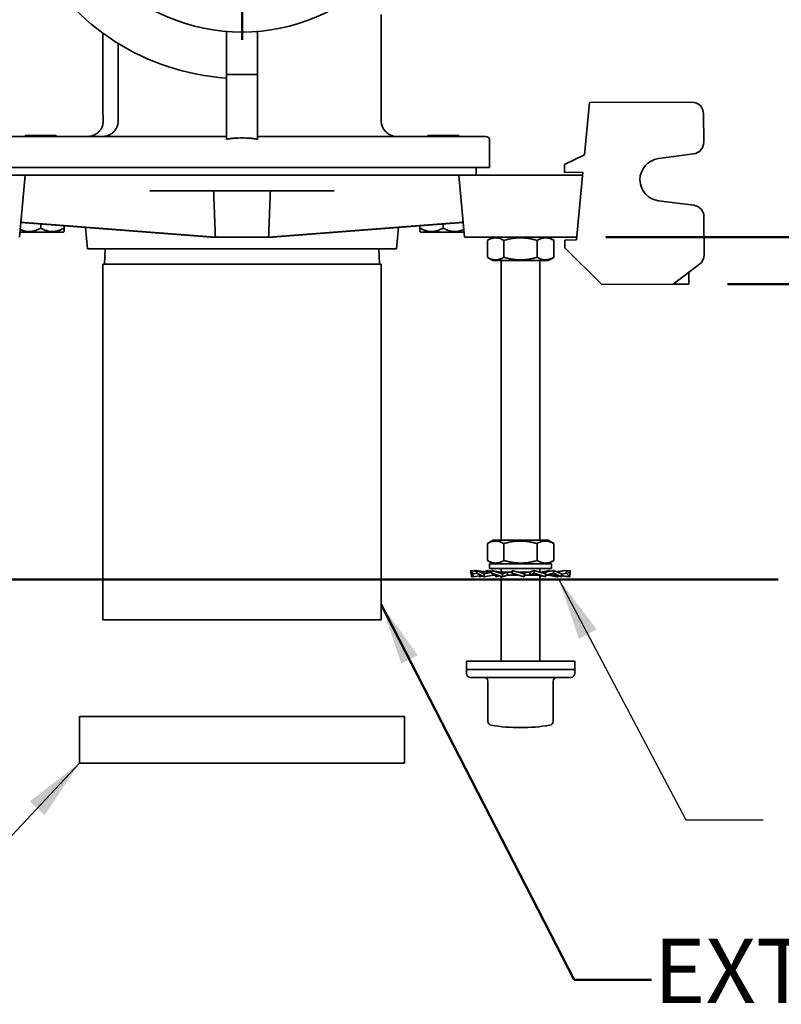
# Model space of a CAD drawing. Units: inches. Extents: x 0.2 to 8.4, y 0.1 to 10.9.
# Drawn here: x 2.9 to 4.1, y 6.6 to 8.2 of the extents above; entities that cross this region are included whole.
import ezdxf

# ---------------------------------------------------------------- set-up
doc = ezdxf.new("R2010")
doc.units = ezdxf.units.IN
doc.header["$MEASUREMENT"] = 0
doc.layers.add('WALL', color=7, linetype='Continuous', lineweight=50)
doc.styles.add('SLDTEXTSTYLE0', font='TXT', dxfattribs={"width": 0.605})
doc.dimstyles.new('SLDDIMSTYLE1', dxfattribs={"dimtxt": 0.101115, "dimasz": 0.1, "dimexe": 0, "dimexo": 0.0625, "dimgap": 0.025279, "dimtad": 0, "dimtih": 1, "dimtoh": 1, "dimdec": 6, "dimlfac": 10, "dimrnd": 1e-09, "dimzin": 12, "dimdsep": 46, "dimlunit": 5, "dimtxsty": 'SLDTEXTSTYLE0', "dimsah": 1, "dimcen": 0.09, "dimadec": 0, "dimazin": 3, "dimtfac": 1, "dimtdec": 3, "dimtofl": 0, "dimtmove": 0, "dimatfit": 3, "dimfxl": 0, "dimfrac": 2, "dimtolj": 1, "dimtzin": 12, "dimarcsym": 0})
doc.dimstyles.new('SLDDIMSTYLE4', dxfattribs={"dimtxt": 0.18, "dimasz": 0.1, "dimexe": 0, "dimexo": 0.0625, "dimgap": 0, "dimtad": 0, "dimtih": 1, "dimtoh": 1, "dimdec": 0, "dimrnd": 1e-09, "dimzin": 0, "dimdsep": 46, "dimlunit": 5, "dimtxsty": 'Standard', "dimsah": 1, "dimcen": 0.09, "dimadec": 0, "dimazin": 0, "dimtfac": 0.1, "dimtdec": 0, "dimtofl": 0, "dimtmove": 0, "dimatfit": 3, "dimfxl": 0, "dimfrac": 2, "dimtolj": 1, "dimtzin": 0, "dimarcsym": 0})
doc.dimstyles.new('SLDDIMSTYLE5', dxfattribs={"dimtxt": 0.101115, "dimasz": 0.1, "dimexe": 0, "dimexo": 0.0625, "dimgap": 0.025279, "dimtad": 0, "dimtih": 1, "dimtoh": 1, "dimdec": 6, "dimlfac": 10, "dimrnd": 1e-09, "dimzin": 12, "dimdsep": 46, "dimlunit": 5, "dimtxsty": 'SLDTEXTSTYLE0', "dimsah": 1, "dimcen": 0.09, "dimadec": 0, "dimazin": 3, "dimtfac": 1, "dimtdec": 3, "dimtmove": 0, "dimatfit": 0, "dimfxl": 0, "dimfrac": 2, "dimtolj": 1, "dimtzin": 12, "dimarcsym": 0})
doc.dimstyles.new('SLDDIMSTYLE9', dxfattribs={"dimtxt": 0.101115, "dimasz": 0.1, "dimexe": 0, "dimexo": 0.0625, "dimgap": 0.025279, "dimtad": 0, "dimtih": 1, "dimtoh": 1, "dimdec": 6, "dimlfac": 10, "dimrnd": 1e-09, "dimzin": 12, "dimdsep": 46, "dimlunit": 5, "dimtxsty": 'SLDTEXTSTYLE0', "dimsah": 1, "dimcen": 0.09, "dimadec": 0, "dimazin": 3, "dimtfac": 1, "dimtdec": 3, "dimtmove": 0, "dimatfit": 0, "dimfxl": 0, "dimfrac": 2, "dimtolj": 1, "dimtzin": 12, "dimarcsym": 0})

# ---------------------------------------------------------------- blocks, each defined once
blk = doc.blocks.new('SW_SYMBOL_AWLD_FILL')
at = {"layer": 'WALL', "color": 0}
for p, q in [((0, 0), (0, 49.21)), ((0, 49.21), (49.21, 0)), ((49.21, 0), (0, 0))]:
    blk.add_line(p, q, dxfattribs=at)
blk = doc.blocks.new('_D_7')
at = {"layer": 'WALL'}
for p, q in [((4.6268, 7.8425), (4.6268, 8.0925)), ((3.8426, 7.8425), (4.7518, 7.8425)), ((4.2172, 7.4883), (4.1824, 7.4883)), ((4.1824, 7.4883), (4.1824, 7.333)), ((4.4486, 7.4883), (4.4834, 7.4883)), ((4.4834, 7.4883), (4.4834, 7.333)), ((4.1824, 7.333), (4.2172, 7.333)), ((4.4834, 7.333), (4.4486, 7.333)), ((4.1834, 7.2893), (4.7518, 7.2893)), ((4.6268, 7.2893), (4.6268, 7.0393))]:
    blk.add_line(p, q, dxfattribs=at)
for points in [[(4.6268, 7.8425), (4.6418, 7.9425), (4.6118, 7.9425)], [(4.6268, 7.2893), (4.6118, 7.1893), (4.6418, 7.1893)]]:
    blk.add_solid(points, dxfattribs=at)
at = {"layer": 'WALL', "xscale": 0.003410658394813324, "yscale": 0.003410658394813324, "zscale": 0.003410658394813324}
blk.add_blockref('SW_SYMBOL_AWLD_FILL', (4.8962, 7.5265), dxfattribs=at)
at = {"layer": 'WALL', "char_height": 0.10417, "attachment_point": 1, "style": 'SLDTEXTSTYLE0'}
for s, insert in [('1 MIN', (4.4416, 7.801)), ('5 1/2', (4.1786, 7.6457)), ('MAX', (4.5571, 7.6457)), ('141', (4.2172, 7.4673))]:
    blk.add_mtext(s, dxfattribs=dict(at, insert=insert))
blk = doc.blocks.new('_D_8')
at = {"layer": 'WALL'}
for p, q in [((3.3176, 8.48), (4.5643, 8.48)), ((4.4393, 8.48), (4.4393, 8.3397)), ((4.3235, 8.1613), (4.2888, 8.1613)), ((4.2888, 8.1613), (4.2888, 8.006)), ((4.555, 8.1613), (4.5897, 8.1613)), ((4.5897, 8.1613), (4.5897, 8.006)), ((4.2888, 8.006), (4.3235, 8.006)), ((4.5897, 8.006), (4.555, 8.006)), ((4.4393, 7.8425), (4.4393, 7.9828)), ((3.8426, 7.8425), (4.5643, 7.8425))]:
    blk.add_line(p, q, dxfattribs=at)
for points in [[(4.4393, 8.48), (4.4243, 8.38), (4.4543, 8.38)], [(4.4393, 7.8425), (4.4543, 7.9425), (4.4243, 7.9425)]]:
    blk.add_solid(points, dxfattribs=at)
at = {"layer": 'WALL', "char_height": 0.10417, "attachment_point": 1, "style": 'SLDTEXTSTYLE0'}
for s, insert in [('6 3/8', (4.2849, 8.3187)), ('162', (4.3235, 8.1403))]:
    blk.add_mtext(s, dxfattribs=dict(at, insert=insert))
blk = doc.blocks.new('_D_12')
at = {"layer": 'WALL'}
for p, q in [((2.5098, 8.1043), (2.5109, 8.3749)), ((2.7345, 8.0221), (2.7359, 8.374)), ((1.8905, 8.2521), (1.8558, 8.2521)), ((1.8558, 8.2521), (1.8558, 8.0968)), ((2.0448, 8.2521), (2.0795, 8.2521)), ((2.0795, 8.2521), (2.0795, 8.0968)), ((2.5104, 8.2499), (2.1837, 8.2512)), ((2.7354, 8.249), (2.9854, 8.248)), ((1.8558, 8.0968), (1.8905, 8.0968)), ((2.0795, 8.0968), (2.0448, 8.0968))]:
    blk.add_line(p, q, dxfattribs=at)
for points in [[(2.5104, 8.2499), (2.4105, 8.2653), (2.4104, 8.2353)], [(2.7354, 8.249), (2.8354, 8.2336), (2.8355, 8.2636)]]:
    blk.add_solid(points, dxfattribs=at)
at = {"layer": 'WALL', "char_height": 0.10417, "attachment_point": 1, "style": 'SLDTEXTSTYLE0'}
for s, insert in [('2 1/4', (1.8133, 8.4095)), ('57', (1.8905, 8.2311))]:
    blk.add_mtext(s, dxfattribs=dict(at, insert=insert))
blk = doc.blocks.new('_D_15')
at = {"layer": 'WALL'}
for p, q in [((3.4989, 8.905), (5.0677, 8.905)), ((4.9427, 8.905), (4.9427, 8.5143)), ((4.827, 8.3359), (4.7923, 8.3359)), ((4.7923, 8.3359), (4.7923, 8.1806)), ((5.0585, 8.3359), (5.0932, 8.3359)), ((5.0932, 8.3359), (5.0932, 8.1806)), ((4.7923, 8.1806), (4.827, 8.1806)), ((5.0932, 8.1806), (5.0585, 8.1806)), ((4.9427, 7.7667), (4.9427, 8.1574)), ((4.0393, 7.7667), (5.0677, 7.7667))]:
    blk.add_line(p, q, dxfattribs=at)
for points in [[(4.9427, 8.905), (4.9277, 8.805), (4.9577, 8.805)], [(4.9427, 7.7667), (4.9577, 7.8667), (4.9277, 7.8667)]]:
    blk.add_solid(points, dxfattribs=at)
at = {"layer": 'WALL', "char_height": 0.10417, "attachment_point": 1, "style": 'SLDTEXTSTYLE0'}
for s, insert in [('11 3/8', (4.7498, 8.4933)), ('289', (4.827, 8.3149))]:
    blk.add_mtext(s, dxfattribs=dict(at, insert=insert))
blk = doc.blocks.new('SW_CENTERMARKSYMBOL_3')
at = {"layer": 'WALL', "color": 0}
for p, q in [((0, 0.025), (0, 0.31875)), ((-0.025, 0), (-0.31875, 0)), ((0, 0), (-0.0125, 0)), ((0, 0), (0, 0.0125)), ((0, 0), (0, -0.0125)), ((0, 0), (0.0125, 0)), ((0.025, 0), (0.31875, 0)), ((0, -0.025), (0, -0.31875))]:
    blk.add_line(p, q, dxfattribs=at)

msp = doc.modelspace()

# ---------------------------------------------------------------- linework, layer by layer
at = {"color": 7, "linetype": 'Continuous', "lineweight": 35}
for p, q in [((3.48011404, 8.03012784), (3.48011404, 8.20239816)), ((3.03011404, 8.17225104), (3.03011404, 8.05252784)), ((3.23011404, 8.17479996), (3.23011404, 8.10502784)), ((3.28011404, 8.17479996), (3.28011404, 8.10502784)), ((3.05511404, 8.15544879), (3.05511404, 8.03012784)), ((3.28011404, 8.10502784), (3.23011404, 8.10502784)), ((3.23011404, 8.10502784), (3.23011404, 8.00048504)), ((3.28011404, 8.00048504), (3.28011404, 8.10502784)), ((3.80822079, 7.97539381), (3.81619968, 8.05980162)), ((3.81619968, 8.05980162), (3.98182334, 8.06046845)), ((4.00083413, 7.99573171), (4.00064867, 8.04179409)), ((2.86136404, 8.00512784), (2.93011404, 8.00512784)), ((2.90511404, 8.00662784), (2.90511404, 8.00512784)), ((2.90511404, 8.00662784), (2.93011404, 8.00662784)), ((2.93011404, 8.00662784), (2.95511404, 8.00662784)), ((2.93011404, 8.00512784), (3.01532247, 8.00512784)), ((2.95511404, 8.00512784), (2.95511404, 8.00662784)), ((3.01532247, 8.00512784), (3.05528773, 8.00512784)), ((3.05528773, 8.00512784), (3.23011404, 8.00512784)), ((3.28011404, 8.00512784), (3.45494036, 8.00512784)), ((3.45494036, 8.00512784), (3.49490562, 8.00512784)), ((3.49490562, 8.00512784), (3.58011404, 8.00512784)), ((3.55511404, 8.00662784), (3.55511404, 8.00512784)), ((3.55511404, 8.00662784), (3.58011404, 8.00662784)), ((3.58011404, 8.00662784), (3.60511404, 8.00662784)), ((3.58011404, 8.00512784), (3.64886404, 8.00512784)), ((3.60511404, 8.00512784), (3.60511404, 8.00662784)), ((3.65511404, 7.95502784), (3.65511404, 7.99887784)), ((3.77597762, 7.95963886), (3.80822079, 7.97539381)), ((3.92769053, 7.96932904), (3.98461327, 7.97707755)), ((3.77602795, 7.94713897), (3.77597762, 7.95963886)), ((2.93011404, 7.95502784), (2.85511404, 7.95502784)), ((2.90511404, 7.94252784), (2.88011404, 7.94252784)), ((2.89566126, 7.84252784), (2.90511404, 7.94252784)), ((2.92156354, 7.94252784), (2.90511404, 7.94252784)), ((3.10728297, 7.94252784), (2.92156354, 7.94252784)), ((3.01532247, 7.95502784), (2.93011404, 7.95502784)), ((3.05084714, 7.95502784), (3.01532247, 7.95502784)), ((3.45938094, 7.95502784), (3.05084714, 7.95502784)), ((3.16472074, 7.94252784), (3.10728297, 7.94252784)), ((3.34550735, 7.94252784), (3.16472074, 7.94252784)), ((3.40294511, 7.94252784), (3.34550735, 7.94252784)), ((3.58866455, 7.94252784), (3.40294511, 7.94252784)), ((3.49490562, 7.95502784), (3.45938094, 7.95502784)), ((3.58011404, 7.95502784), (3.49490562, 7.95502784)), ((3.65511404, 7.95502784), (3.58011404, 7.95502784)), ((3.60511404, 7.94252784), (3.58866455, 7.94252784)), ((3.61456683, 7.84252784), (3.60511404, 7.94252784)), ((3.63011404, 7.94252784), (3.60511404, 7.94252784)), ((3.78011404, 7.94252784), (3.63011404, 7.94252784)), ((3.63323904, 7.94252784), (3.63323904, 7.95502784)), ((3.80556116, 7.94725787), (3.77602795, 7.94713897)), ((3.80511404, 7.94252784), (3.78011404, 7.94252784)), ((3.79521816, 7.83784034), (3.80556116, 7.94725787)), ((3.10647471, 7.91752784), (3.16546376, 7.91752784)), ((3.16546376, 7.91752784), (3.34476433, 7.91752784)), ((3.34476433, 7.91752784), (3.40375338, 7.91752784)), ((3.98494824, 7.89388113), (3.92796495, 7.90117104)), ((2.89787491, 7.86594581), (3.20576912, 7.84251882)), ((3.21212865, 7.84252784), (2.91905507, 7.86493947)), ((2.93011404, 7.85713438), (2.93011404, 7.8634928)), ((2.96761404, 7.85713438), (2.96761404, 7.86063951)), ((3.29809944, 7.84252784), (3.59117301, 7.86493947)), ((3.61235318, 7.86594581), (3.30445897, 7.84251882)), ((3.54261404, 7.85713438), (3.54261404, 7.86063951)), ((3.58011404, 7.85713438), (3.58011404, 7.8634928)), ((4.00131878, 7.8753582), (4.00156714, 7.81367094)), ((2.89639858, 7.85032784), (2.93011404, 7.85032784)), ((2.93011404, 7.85032784), (2.96661531, 7.85032784)), ((2.96661531, 7.85032784), (2.96761404, 7.85132753)), ((3.00212661, 7.85801353), (3.00536283, 7.82377784)), ((3.50486525, 7.82377784), (3.50810148, 7.85801353)), ((3.54261404, 7.85132753), (3.54361277, 7.85032784)), ((3.54361277, 7.85032784), (3.58011404, 7.85032784)), ((3.58011404, 7.85032784), (3.61382951, 7.85032784)), ((3.20511016, 7.84256896), (3.20511404, 7.84252784)), ((3.20565058, 7.84252784), (3.20511404, 7.84252784)), ((3.21212865, 7.84252784), (3.20588281, 7.84252784)), ((3.29809944, 7.84252784), (3.21212865, 7.84252784)), ((3.30434527, 7.84252784), (3.29809944, 7.84252784)), ((3.30511404, 7.84252784), (3.30457751, 7.84252784)), ((3.30511404, 7.84252784), (3.30511793, 7.84256896)), ((3.63011404, 7.84252784), (3.61456683, 7.84252784)), ((3.78011404, 7.84252784), (3.63011404, 7.84252784)), ((3.651421, 7.80983576), (3.651421, 7.83721993)), ((3.66061404, 7.84252784), (3.65155406, 7.83729706)), ((3.67806047, 7.80983576), (3.67806047, 7.83721993)), ((3.73175352, 7.80983576), (3.73175352, 7.83721993)), ((3.75867402, 7.83729706), (3.74961404, 7.84252784)), ((3.75880709, 7.83721993), (3.75867058, 7.83729109)), ((3.75880709, 7.80983576), (3.75880709, 7.83721993)), ((3.77646831, 7.83776485), (3.79521816, 7.83784034)), ((3.77651864, 7.82526495), (3.77646831, 7.83776485)), ((3.79566126, 7.84252784), (3.78011404, 7.84252784)), ((3.00536283, 7.82377784), (3.25511404, 7.82377784)), ((3.03401862, 7.82377784), (3.03324038, 7.79877784)), ((3.25511404, 7.82377784), (3.50486525, 7.82377784)), ((3.4769877, 7.79877784), (3.47620947, 7.82377784)), ((3.83613221, 7.76612949), (3.77651864, 7.82526495)), ((3.03011404, 7.79877784), (3.03011404, 7.22377784)), ((3.48011404, 7.79877784), (3.03011404, 7.79877784)), ((3.48011404, 7.22377784), (3.48011404, 7.79877784)), ((3.65155452, 7.80975836), (3.66061404, 7.80452784)), ((3.74961404, 7.80452784), (3.66061404, 7.80452784)), ((3.67386404, 7.80452784), (3.67386404, 7.35252784)), ((3.73636404, 7.35252784), (3.73636404, 7.80452784)), ((3.74961404, 7.80452784), (3.75867357, 7.80975836)), ((3.75867055, 7.80976358), (3.75880709, 7.80983576)), ((3.95175627, 7.76659501), (3.9941276, 7.79864087)), ((3.97668058, 7.78544551), (3.97675607, 7.76669567)), ((3.83613221, 7.76612949), (3.95175627, 7.76659501)), ((3.9611312, 7.76663276), (3.95175627, 7.76659501)), ((3.96738115, 7.76665792), (3.9611312, 7.76663276)), ((3.97675607, 7.76669567), (3.96738115, 7.76665792)), ((3.66061404, 7.35252784), (3.65155406, 7.34729706)), ((3.74961404, 7.35252784), (3.66061404, 7.35252784)), ((3.75867402, 7.34729706), (3.74961404, 7.35252784)), ((3.651421, 7.31983576), (3.651421, 7.34721993)), ((3.67806047, 7.31983576), (3.67806047, 7.34721993)), ((3.73175352, 7.31983576), (3.73175352, 7.34721993)), ((3.75880709, 7.34721993), (3.75867058, 7.34729109)), ((3.75880709, 7.31983576), (3.75880709, 7.34721993)), ((3.65155452, 7.31975836), (3.66061404, 7.31452784)), ((3.74961404, 7.31452784), (3.75867357, 7.31975836)), ((3.75867055, 7.31976358), (3.75880709, 7.31983576)), ((3.62828531, 7.29823721), (3.62486506, 7.30394784)), ((3.62486506, 7.30394784), (3.63461089, 7.30230314)), ((3.62486506, 7.30394784), (3.62486506, 7.29915847)), ((3.63017602, 7.30305156), (3.63101352, 7.30394784)), ((3.63101352, 7.30394784), (3.63461089, 7.30332675)), ((3.64611013, 7.29823721), (3.63461089, 7.30394784)), ((3.63461089, 7.30394784), (3.64308201, 7.30221391)), ((3.63461089, 7.30394784), (3.63461089, 7.29915847)), ((3.64651345, 7.30161506), (3.65183851, 7.30394784)), ((3.65183851, 7.30394784), (3.65832073, 7.30251095)), ((3.65511404, 7.31452784), (3.65511404, 7.30702784)), ((3.75511404, 7.31452784), (3.65511404, 7.31452784)), ((3.75511404, 7.30702784), (3.65511404, 7.30702784)), ((3.6756214, 7.29823721), (3.65832073, 7.30394784)), ((3.65832073, 7.30394784), (3.65832073, 7.29915847)), ((3.67386404, 7.30702784), (3.67386404, 7.30103407)), ((3.69129857, 7.30394784), (3.69129857, 7.29915847)), ((3.71097405, 7.29823721), (3.69129857, 7.30394784)), ((3.72701272, 7.30394784), (3.72011853, 7.30099784)), ((3.72701272, 7.30394784), (3.72701272, 7.29915847)), ((3.74516605, 7.29823721), (3.72701272, 7.30394784)), ((3.73636404, 7.30100613), (3.73636404, 7.30702784)), ((3.75190735, 7.30394784), (3.74341785, 7.30099784)), ((3.75838958, 7.30394784), (3.74508134, 7.30099784)), ((3.75117407, 7.3037058), (3.75190735, 7.30394784)), ((3.75190735, 7.30394784), (3.75190735, 7.30251095)), ((3.75511404, 7.30702784), (3.75511404, 7.31452784)), ((3.77142526, 7.29823721), (3.75838958, 7.30394784)), ((3.75838958, 7.30394784), (3.75838958, 7.29915847)), ((3.7756172, 7.30394784), (3.76387569, 7.3015445)), ((3.77921456, 7.30394784), (3.76427676, 7.30136881)), ((3.7756172, 7.30394784), (3.7756172, 7.30332675)), ((3.77921456, 7.30394784), (3.77921456, 7.29915847)), ((3.78455072, 7.29823721), (3.77921456, 7.30394784)), ((3.78536303, 7.30394784), (3.78005207, 7.30305156)), ((3.78536303, 7.30394784), (3.78536303, 7.29915847)), ((3.62486506, 7.29915847), (3.62828531, 7.29344784)), ((3.62567737, 7.29344784), (3.62567737, 7.2978022)), ((3.62567737, 7.29344784), (3.62804091, 7.29385591)), ((3.62828531, 7.29823721), (3.63461089, 7.29923619)), ((3.62828531, 7.29344784), (3.62828531, 7.29823721)), ((3.62828531, 7.29344784), (3.64158915, 7.295693)), ((3.63461089, 7.29915847), (3.64611013, 7.29344784)), ((3.63880283, 7.29344784), (3.63880283, 7.29522278)), ((3.63880283, 7.29344784), (3.64385503, 7.29456775)), ((3.64611013, 7.29823721), (3.65832073, 7.30057613)), ((3.64611013, 7.29344784), (3.64611013, 7.29823721)), ((3.64611013, 7.29344784), (3.66052236, 7.29639784)), ((3.65827712, 7.30099784), (3.65415213, 7.30099784)), ((3.65832073, 7.29915847), (3.6756214, 7.29344784)), ((3.66033949, 7.29639784), (3.66033949, 7.29849212)), ((3.66663297, 7.29639784), (3.66033949, 7.29639784)), ((3.66506204, 7.29344784), (3.66506204, 7.29639784)), ((3.66506204, 7.29344784), (3.66966039, 7.29541546)), ((3.66750548, 7.29421649), (3.66506204, 7.29344784)), ((3.67386404, 7.29402791), (3.67386404, 7.15702784)), ((3.69128878, 7.30099784), (3.67526955, 7.30099784)), ((3.6756214, 7.29823721), (3.68400318, 7.30096281)), ((3.6756214, 7.29344784), (3.6756214, 7.29823721)), ((3.6756214, 7.29344784), (3.6841109, 7.29639784)), ((3.68400318, 7.29639784), (3.68400318, 7.30096281)), ((3.70080653, 7.29639784), (3.68400318, 7.29639784)), ((3.69129857, 7.29915847), (3.71097405, 7.29344784)), ((3.69129857, 7.29915847), (3.69217266, 7.29643287)), ((3.70224029, 7.30101342), (3.70058315, 7.30125308)), ((3.720206, 7.30099784), (3.70229803, 7.30099784)), ((3.71097405, 7.29823721), (3.71184814, 7.30096281)), ((3.71097405, 7.29344784), (3.71097405, 7.29823721)), ((3.71097405, 7.29344784), (3.71185937, 7.29639784)), ((3.71184814, 7.29639784), (3.71184814, 7.30096281)), ((3.72928227, 7.29639784), (3.71184814, 7.29639784)), ((3.720206, 7.30099784), (3.720206, 7.29643287)), ((3.72701272, 7.29915847), (3.720206, 7.29643287)), ((3.72701272, 7.29915847), (3.74516605, 7.29344784)), ((3.73636404, 7.15702784), (3.73636404, 7.29576053)), ((3.73957541, 7.29508792), (3.73636404, 7.29402791)), ((3.74525019, 7.30099784), (3.73642889, 7.30099784)), ((3.73835932, 7.30096281), (3.73653935, 7.30095098)), ((3.74516605, 7.29823721), (3.73835932, 7.30096281)), ((3.74516605, 7.29344784), (3.74516605, 7.29823721)), ((3.75213216, 7.29639784), (3.74521922, 7.29639784)), ((3.74525019, 7.30099784), (3.74525019, 7.29643287)), ((3.75838958, 7.29915847), (3.74525019, 7.29643287)), ((3.76411796, 7.29344784), (3.74970573, 7.29639784)), ((3.75838958, 7.29915847), (3.77142526, 7.29344784)), ((3.76637306, 7.29456775), (3.76411796, 7.29344784)), ((3.77142526, 7.29344784), (3.76485105, 7.29490513)), ((3.77921456, 7.29915847), (3.77142526, 7.29789996)), ((3.77142526, 7.29344784), (3.77142526, 7.29823721)), ((3.78455072, 7.29344784), (3.77142526, 7.29571397)), ((3.78194277, 7.29344784), (3.77142526, 7.29522278)), ((3.77921456, 7.29915847), (3.78455072, 7.29344784)), ((3.78218718, 7.29385591), (3.78194277, 7.29344784)), ((3.78536303, 7.29915847), (3.78390503, 7.29892821)), ((3.78536303, 7.29915847), (3.78455072, 7.2978022)), ((3.78455072, 7.29344784), (3.78455072, 7.29823721)), ((3.25511404, 7.22377784), (3.03011404, 7.22377784)), ((3.48011404, 7.22377784), (3.25511404, 7.22377784)), ((3.61761404, 7.15702784), (3.61761404, 7.14352784)), ((3.79143705, 7.15702784), (3.61761404, 7.15702784)), ((3.79261404, 7.15702784), (3.79143705, 7.15702784)), ((3.79261404, 7.14352784), (3.79261404, 7.15702784)), ((3.61761404, 7.14352784), (3.61761404, 7.13727784)), ((3.79143705, 7.14352784), (3.61761404, 7.14352784)), ((3.61761404, 7.14352784), (3.70511404, 7.14352784)), ((3.62386404, 7.13102784), (3.70511404, 7.13102784)), ((3.70511404, 7.14352784), (3.79261404, 7.14352784)), ((3.70511404, 7.13102784), (3.78636404, 7.13102784)), ((3.79261404, 7.14352784), (3.79143705, 7.14352784)), ((3.79261404, 7.13727784), (3.79261404, 7.14352784)), ((3.65238781, 7.12477784), (3.65238781, 7.05972788)), ((3.75784028, 7.05972788), (3.75784028, 7.12477784)), ((2.99261404, 7.06752784), (2.99261404, 6.99252784)), ((3.51761404, 7.06752784), (2.99261404, 7.06752784)), ((3.51761404, 6.99252784), (3.51761404, 7.06752784)), ((3.65764895, 7.05355661), (3.65776972, 7.05353721)), ((3.75257914, 7.05355661), (3.75248039, 7.05354073)), ((3.51761404, 6.99252784), (2.99261404, 6.99252784))]:
    msp.add_line(p, q, dxfattribs=at)
msp.add_circle((3.25511404, 8.48002784), 0.30625, dxfattribs=at)
for centre, radius, start, end in [((3.25511404, 8.48002784), 0.38125, 208.57401896, 266.24020194), ((3.98189883, 8.0417186), 0.01875, 0.23068276, 90.23068276), ((3.50511404, 8.03012784), 0.025, 180, 270), ((3.64886404, 7.99887784), 0.00625, 0, 90), ((3.98208428, 7.99565621), 0.01875, 277.75165098, 0.23068276), ((3.93232701, 7.93526815), 0.034375, 97.75165098, 262.70971453), ((3.98256893, 7.87528271), 0.01875, 0.23068276, 82.70971453), ((3.9828173, 7.81359545), 0.01875, 307.1005804, 0.23068276), ((3.62386404, 7.13727784), 0.00625, 180, 270), ((3.64613781, 7.12477784), 0.00625, 0, 90), ((3.76409028, 7.12477784), 0.00625, 90, 180), ((3.78636404, 7.13727784), 0.00625, 270, 0), ((3.65863781, 7.05972788), 0.00625, 180, 260.8268453), ((3.70511404, 7.34977784), 0.3, 260.91994071, 270), ((3.70511404, 7.34977784), 0.3, 270, 279.08005929), ((3.75159028, 7.05972788), 0.00625, 279.1731547, 0)]:
    msp.add_arc(centre, radius, start, end, dxfattribs=at)
for centre, major_axis, ratio, start_param, end_param in [((2.93031941, 7.86493947), (0.03233413, -0.00217389), 0.0248592348, 3.1409183843, 4.3582261185), ((3.57990868, 7.86493947), (0.03233413, 0.00217389), 0.0248592348, 5.0665518422, 6.2838595764), ((3.25511404, 7.83900189), (0.04999993, -0.00336157), 0.0248596682, 2.967679348, 2.9812136767), ((3.25479858, 7.83902602), (0.04966877, -0.00333933), 0.0248592348, 2.6059539026, 2.9689056809), ((3.25542951, 7.83902602), (0.04966877, 0.00333933), 0.0248592348, 0.1726869727, 0.535638751), ((3.25511404, 7.83900189), (0.04999993, 0.00336157), 0.0248596682, 0.1603789769, 0.1739133056)]:
    msp.add_ellipse(centre, major_axis=major_axis, ratio=ratio, start_param=start_param, end_param=end_param, dxfattribs=at)
for points in [[(3.03011404, 8.05252784), (3.03011404, 8.04572366), (3.03044502, 8.03903581), (3.0309748, 8.03241784)], [(3.0309748, 8.03241784), (3.03103551, 8.03165941), (3.0310663, 8.03089612), (3.0310663, 8.03012784)]]:
    msp.add_open_spline(points, degree=3, dxfattribs=at)
for points, knots in [([(3.0310663, 8.03012784), (3.0310663, 8.02843926), (3.03089302, 8.02678121), (3.03038529, 8.02433781), (3.03017443, 8.02353067), (3.02966768, 8.02193139), (3.0293721, 8.02114205), (3.02837931, 8.01884999), (3.02757178, 8.01740467), (3.02614575, 8.01535878), (3.02563185, 8.01469493), (3.02455292, 8.01343516), (3.02398612, 8.01283614), (3.02220636, 8.01112873), (3.02090761, 8.01010466), (3.01812647, 8.00831898), (3.01667289, 8.00757381), (3.01364579, 8.00636503), (3.01205749, 8.00589969), (3.00965004, 8.00543733), (3.00884285, 8.00532168), (3.00762506, 8.00520561), (3.00721796, 8.0051765), (3.00640139, 8.00513761), (3.00598743, 8.00512784), (3.0055824, 8.00512784)], [0, 0, 0, 0, 0.125, 0.125, 0.1875, 0.1875, 0.25, 0.25, 0.375, 0.375, 0.4375, 0.4375, 0.5, 0.5, 0.625, 0.625, 0.75, 0.75, 0.875, 0.875, 0.9375, 0.9375, 0.96875, 0.96875, 1, 1, 1, 1]), ([(3.05511404, 8.03012784), (3.05511404, 8.02845433), (3.0549477, 8.02681016), (3.05445968, 8.02438595), (3.05425695, 8.02358494), (3.05376959, 8.02199736), (3.05348446, 8.02121129), (3.05252588, 8.01892806), (3.0517451, 8.01748665), (3.05036401, 8.01544403), (3.04986535, 8.0147798), (3.04881379, 8.01351471), (3.04826094, 8.01291295), (3.0465237, 8.0111971), (3.04526134, 8.0101716), (3.04252308, 8.00836301), (3.04109041, 8.0076085), (3.03885188, 8.00669068), (3.0380906, 8.00642062), (3.03653734, 8.0059535), (3.03574303, 8.00575628), (3.03415081, 8.00544257), (3.0333499, 8.00532493), (3.03214137, 8.00520689), (3.03173734, 8.0051773), (3.03092685, 8.00513777), (3.03051597, 8.00512784), (3.03011404, 8.00512784)], [0, 0, 0, 0, 0.125, 0.125, 0.1875, 0.1875, 0.25, 0.25, 0.375, 0.375, 0.4375, 0.4375, 0.5, 0.5, 0.625, 0.625, 0.75, 0.75, 0.8125, 0.8125, 0.875, 0.875, 0.9375, 0.9375, 0.96875, 0.96875, 1, 1, 1, 1]), ([(3.23011404, 8.00048504), (3.23112407, 8.00081534), (3.23215057, 8.00103971), (3.23421313, 8.00142703), (3.23525039, 8.00158224), (3.23837209, 8.00198415), (3.24046927, 8.00216757), (3.24675934, 8.00258731), (3.25094504, 8.00269383), (3.25930698, 8.00269337), (3.26348321, 8.00258604), (3.26973621, 8.00216923), (3.27181866, 8.00198778), (3.27493669, 8.00158809), (3.27597509, 8.00143358), (3.27804841, 8.00104608), (3.27908373, 8.00082198), (3.28011404, 8.00048504)], [0, 0, 0, 0, 0.0625, 0.0625, 0.125, 0.125, 0.25, 0.25, 0.5, 0.5, 0.75, 0.75, 0.875, 0.875, 0.9375, 0.9375, 1, 1, 1, 1]), ([(3.21212865, 7.84252784), (3.21162728, 7.85502502), (3.21062454, 7.88001959), (3.20976116, 7.90502502), (3.20932947, 7.91752784)], [0, 0, 0, 0, 0.499995924, 1, 1, 1, 1]), ([(3.29809944, 7.84252784), (3.29860081, 7.85502502), (3.29960355, 7.88001959), (3.30046692, 7.90502502), (3.30089862, 7.91752784)], [0, 0, 0, 0, 0.499995924, 1, 1, 1, 1]), ([(2.93011404, 7.85713438), (2.92884175, 7.85643068), (2.92629775, 7.85502361), (2.9227335, 7.85350353), (2.91950147, 7.85244595), (2.91663679, 7.85177432), (2.91370523, 7.85137218), (2.91072582, 7.85128269), (2.90769027, 7.85151329), (2.90465048, 7.85206614), (2.90107797, 7.85310855), (2.8984587, 7.85407105), (2.89691123, 7.85488524), (2.89683326, 7.85492627)], [0, 0, 0, 0, 0.1224799794, 0.2449039328, 0.32942524, 0.4140499679, 0.498511819, 0.5855132618, 0.6725173051, 0.7624016351, 0.8523083144, 0.9925584113, 1, 1, 1, 1]), ([(2.96761404, 7.85713438), (2.96634175, 7.85643068), (2.96379775, 7.85502361), (2.96023351, 7.85350353), (2.95700147, 7.85244595), (2.9541368, 7.85177434), (2.9512052, 7.85137211), (2.94822591, 7.85128293), (2.94518992, 7.85151236), (2.94215181, 7.8520697), (2.93857182, 7.85309209), (2.93451805, 7.85471545), (2.93158656, 7.85632559), (2.93011404, 7.85713438)], [0, 0, 0, 0, 0.1079964683, 0.2159435358, 0.2904700235, 0.3650877021, 0.4395617645, 0.5162751066, 0.5929907417, 0.6722460636, 0.7515210919, 0.8751863246, 1, 1, 1, 1]), ([(2.96761404, 7.85135572), (2.96761404, 7.85134681), (2.96761404, 7.85128676), (2.96761404, 7.8515596), (2.96761404, 7.85218008), (2.96761404, 7.85320291), (2.96761404, 7.85476753), (2.96761404, 7.8562353), (2.96761404, 7.85713438)], [0, 0, 0, 0, 0.0296387328, 0.199695592, 0.3697900434, 0.545736511, 0.7217428062, 1, 1, 1, 1]), ([(3.58011404, 7.85713438), (3.57884175, 7.85643068), (3.57629775, 7.85502361), (3.57273351, 7.85350353), (3.56950147, 7.85244595), (3.5666368, 7.85177434), (3.5637052, 7.85137211), (3.56072591, 7.85128293), (3.55768992, 7.85151236), (3.55465181, 7.8520697), (3.55107182, 7.85309209), (3.54701805, 7.85471545), (3.54408656, 7.85632559), (3.54261404, 7.85713438)], [0, 0, 0, 0, 0.1079964683, 0.2159435358, 0.2904700235, 0.3650877021, 0.4395617645, 0.5162751066, 0.5929907417, 0.6722460636, 0.7515210919, 0.8751863246, 1, 1, 1, 1]), ([(3.54261404, 7.85713438), (3.54261404, 7.85623523), (3.54261404, 7.85478525), (3.54261404, 7.85324306), (3.54261404, 7.85221685), (3.54261404, 7.85157102), (3.54261404, 7.85128729), (3.54261404, 7.85134613), (3.54261404, 7.85135463)], [0, 0, 0, 0, 0.2782574539, 0.4487231738, 0.6191364156, 0.794769044, 0.9703581602, 1, 1, 1, 1]), ([(3.61339429, 7.85493196), (3.61220557, 7.8543943), (3.61011012, 7.85344654), (3.60700019, 7.85244947), (3.60413714, 7.8517734), (3.60120511, 7.85137237), (3.59822594, 7.85128286), (3.59518991, 7.85151238), (3.59215182, 7.8520697), (3.58857182, 7.8530921), (3.58451805, 7.85471545), (3.58158656, 7.85632559), (3.58011404, 7.85713438)], [0, 0, 0, 0, 0.1108045173, 0.1953247263, 0.2799483545, 0.3644091082, 0.4514094205, 0.5384123333, 0.6282954953, 0.7182010063, 0.8584492809, 1, 1, 1, 1]), ([(3.65155751, 7.83729109), (3.65266313, 7.83789795), (3.65491941, 7.8391364), (3.65801834, 7.84032223), (3.66081524, 7.84103275), (3.6632493, 7.84136356), (3.66591462, 7.84140513), (3.66880108, 7.84103635), (3.67190796, 7.84017532), (3.67500088, 7.83891213), (3.67704054, 7.83778403), (3.67806047, 7.83721993)], [0, 0, 0, 0, 0.12775226447, 0.26070815741, 0.35131881767, 0.44199889825, 0.53259259836, 0.64838038131, 0.76418622582, 0.8820817146, 1, 1, 1, 1]), ([(3.67806047, 7.83721993), (3.6803802, 7.83785225), (3.685019, 7.83911672), (3.69135766, 7.84032258), (3.69699507, 7.84103268), (3.701901, 7.84136358), (3.70727309, 7.84140512), (3.71309087, 7.84103634), (3.71935291, 7.84017531), (3.7255868, 7.83891212), (3.72969781, 7.83778403), (3.73175352, 7.83721993)], [0, 0, 0, 0, 0.1323004913, 0.264563575, 0.3547020949, 0.4449096741, 0.5350313222, 0.6502149857, 0.7654166165, 0.8826969695, 1, 1, 1, 1]), ([(3.73175352, 7.83721993), (3.73292232, 7.83785225), (3.7352596, 7.83911671), (3.73845336, 7.84032257), (3.7412938, 7.84103267), (3.74376567, 7.84136358), (3.74647243, 7.84140512), (3.74940376, 7.84103635), (3.75255894, 7.84017532), (3.75569993, 7.83891213), (3.7577713, 7.83778403), (3.75880709, 7.83721993)], [0, 0, 0, 0, 0.1323000646, 0.2645627222, 0.3547009356, 0.4449082073, 0.535029549, 0.6502136417, 0.7654157018, 0.882696512, 1, 1, 1, 1]), ([(3.67806047, 7.80983576), (3.67690956, 7.80920343), (3.67460805, 7.80793897), (3.67146318, 7.80673311), (3.66866622, 7.80602301), (3.66623218, 7.8056921), (3.66356686, 7.80565059), (3.66068038, 7.80601921), (3.65757357, 7.80688082), (3.65452654, 7.80812302), (3.65253214, 7.80922505), (3.65155753, 7.80976358)], [0, 0, 0, 0, 0.1329942482, 0.265950893, 0.3565620657, 0.4472426591, 0.5378368716, 0.6536253094, 0.7694318088, 0.8873279644, 1, 1, 1, 1]), ([(3.73175352, 7.80983576), (3.72943379, 7.80920343), (3.72479499, 7.80793896), (3.71845633, 7.8067331), (3.71281892, 7.80602301), (3.70791299, 7.80569211), (3.7025409, 7.80565057), (3.69672312, 7.80601934), (3.69046108, 7.80688038), (3.68422719, 7.80814356), (3.68011618, 7.80927165), (3.67806047, 7.80983576)], [0, 0, 0, 0, 0.1323004913, 0.264563575, 0.3547020949, 0.4449096741, 0.5350313222, 0.6502149857, 0.7654166165, 0.8826969695, 1, 1, 1, 1]), ([(3.75880709, 7.80983576), (3.75763828, 7.80920343), (3.755301, 7.80793897), (3.75210724, 7.80673311), (3.74926681, 7.80602301), (3.74679493, 7.80569211), (3.74408817, 7.80565056), (3.74115684, 7.80601933), (3.73800167, 7.80688037), (3.73486067, 7.80814356), (3.7327893, 7.80927165), (3.73175352, 7.80983576)], [0, 0, 0, 0, 0.1323000646, 0.2645627222, 0.3547009356, 0.4449082073, 0.535029549, 0.6502136417, 0.7654157018, 0.882696512, 1, 1, 1, 1]), ([(3.65155751, 7.34729109), (3.65266313, 7.34789795), (3.65491941, 7.3491364), (3.65801834, 7.35032223), (3.66081524, 7.35103275), (3.6632493, 7.35136356), (3.66591462, 7.35140513), (3.66880108, 7.35103635), (3.67190796, 7.35017532), (3.67500088, 7.34891213), (3.67704054, 7.34778403), (3.67806047, 7.34721993)], [0, 0, 0, 0, 0.1277522645, 0.2607081574, 0.3513188177, 0.4419988982, 0.5325925984, 0.6483803813, 0.7641862258, 0.8820817146, 1, 1, 1, 1]), ([(3.67806047, 7.34721993), (3.6803802, 7.34785225), (3.685019, 7.34911672), (3.69135766, 7.35032258), (3.69699507, 7.35103268), (3.701901, 7.35136358), (3.70727309, 7.35140512), (3.71309087, 7.35103634), (3.71935291, 7.35017531), (3.7255868, 7.34891212), (3.72969781, 7.34778403), (3.73175352, 7.34721993)], [0, 0, 0, 0, 0.1323004913, 0.264563575, 0.3547020949, 0.4449096741, 0.5350313222, 0.6502149857, 0.7654166165, 0.8826969695, 1, 1, 1, 1]), ([(3.73175352, 7.34721993), (3.73292232, 7.34785225), (3.7352596, 7.34911671), (3.73845336, 7.35032257), (3.7412938, 7.35103267), (3.74376567, 7.35136358), (3.74647243, 7.35140512), (3.74940376, 7.35103635), (3.75255894, 7.35017532), (3.75569993, 7.34891213), (3.7577713, 7.34778403), (3.75880709, 7.34721993)], [0, 0, 0, 0, 0.1323000646, 0.2645627222, 0.3547009356, 0.4449082073, 0.535029549, 0.6502136417, 0.7654157018, 0.882696512, 1, 1, 1, 1]), ([(3.67806047, 7.31983576), (3.67690956, 7.31920343), (3.67460805, 7.31793897), (3.67146318, 7.31673311), (3.66866622, 7.31602301), (3.66623218, 7.3156921), (3.66356686, 7.31565059), (3.66068038, 7.31601921), (3.65757357, 7.31688082), (3.65452654, 7.31812302), (3.65253214, 7.31922505), (3.65155753, 7.31976358)], [0, 0, 0, 0, 0.13299424816, 0.26595089303, 0.35656206573, 0.44724265915, 0.53783687161, 0.65362530939, 0.76943180884, 0.88732796438, 1, 1, 1, 1]), ([(3.73175352, 7.31983576), (3.72943379, 7.31920343), (3.72479499, 7.31793896), (3.71845633, 7.3167331), (3.71281892, 7.31602301), (3.70791299, 7.31569211), (3.7025409, 7.31565057), (3.69672312, 7.31601934), (3.69046108, 7.31688038), (3.68422719, 7.31814356), (3.68011618, 7.31927165), (3.67806047, 7.31983576)], [0, 0, 0, 0, 0.1323004913, 0.264563575, 0.3547020949, 0.4449096741, 0.5350313222, 0.6502149857, 0.7654166165, 0.8826969695, 1, 1, 1, 1]), ([(3.75880709, 7.31983576), (3.75763828, 7.31920343), (3.755301, 7.31793897), (3.75210724, 7.31673311), (3.74926681, 7.31602301), (3.74679493, 7.31569211), (3.74408817, 7.31565056), (3.74115684, 7.31601933), (3.73800167, 7.31688037), (3.73486067, 7.31814356), (3.7327893, 7.31927165), (3.73175352, 7.31983576)], [0, 0, 0, 0, 0.1323000646, 0.26456272219, 0.3547009356, 0.44490820735, 0.53502954904, 0.65021364173, 0.76541570182, 0.88269651203, 1, 1, 1, 1]), ([(3.67574746, 7.30099784), (3.67516867, 7.30100338), (3.67413383, 7.30101328), (3.67276673, 7.30107998), (3.67173809, 7.30115162), (3.67092301, 7.3012224), (3.66944302, 7.30137157), (3.66756999, 7.30162826), (3.66533513, 7.30204044), (3.66385969, 7.30236597), (3.6626904, 7.3026527), (3.6617264, 7.30290511), (3.66048213, 7.30325492), (3.65956439, 7.30354467), (3.65905401, 7.3037058)], [0, 0, 0, 0, 0.10181195, 0.1820365442, 0.2406600684, 0.28306983, 0.3257969578, 0.5019424154, 0.6145940166, 0.7235508936, 0.7659568492, 0.8244468042, 0.9023709286, 1, 1, 1, 1]), ([(3.75117407, 7.3037058), (3.75054154, 7.30350733), (3.74944292, 7.30316263), (3.74800982, 7.30277254), (3.74689931, 7.30249401), (3.7452885, 7.30212022), (3.74337249, 7.30174676), (3.74112725, 7.30141584), (3.73963347, 7.30125006), (3.73844415, 7.30114839), (3.73748157, 7.30108008), (3.73675656, 7.3010504), (3.73636404, 7.30103432)], [0, 0, 0, 0, 0.1358245079, 0.2359072818, 0.3024077026, 0.3620458776, 0.559889973, 0.6865297062, 0.8093197388, 0.8565421595, 0.9223344284, 1, 1, 1, 1]), ([(3.65496351, 7.30099784), (3.65426291, 7.30100503), (3.65299205, 7.30101808), (3.65127799, 7.30110866), (3.64995476, 7.30121009), (3.64888944, 7.30131316), (3.64783925, 7.30143145), (3.64656364, 7.30160001), (3.64493522, 7.30185238), (3.64373968, 7.30208561), (3.64308201, 7.30221391)], [0, 0, 0, 0, 0.1771447063, 0.3213313311, 0.4325596195, 0.5107638655, 0.5880044218, 0.6950745096, 0.8322584922, 1, 1, 1, 1]), ([(3.65832073, 7.30094595), (3.65791488, 7.3009411), (3.65641568, 7.30092321), (3.65510673, 7.30096637), (3.65415213, 7.30099784)], [0, 0, 0, 0, 0.2707126766, 1, 1, 1, 1]), ([(3.66750548, 7.29421649), (3.66804128, 7.2943793), (3.66900692, 7.29467272), (3.67005277, 7.29495278), (3.67056775, 7.29507434), (3.67064126, 7.29509169)], [0, 0, 0, 0, 0.5165803068, 0.9309949699, 1, 1, 1, 1]), ([(3.68400318, 7.30096281), (3.68251533, 7.30094649), (3.67953034, 7.30091373), (3.67669275, 7.30096975), (3.67526955, 7.30099784)], [0, 0, 0, 0, 0.4984450509, 1, 1, 1, 1]), ([(3.69217266, 7.29643287), (3.69373442, 7.29644994), (3.69657983, 7.29648104), (3.69946802, 7.29643153), (3.70077098, 7.29640919)], [0, 0, 0, 0, 0.5488696959, 1, 1, 1, 1]), ([(3.71184814, 7.30096281), (3.71026416, 7.30094649), (3.70708631, 7.30091373), (3.70389743, 7.30096975), (3.70229803, 7.30099784)], [0, 0, 0, 0, 0.4984450509, 1, 1, 1, 1]), ([(3.720206, 7.29643287), (3.72174236, 7.2964492), (3.72482466, 7.29648195), (3.72779332, 7.29642594), (3.72928227, 7.29639784)], [0, 0, 0, 0, 0.4984450509, 1, 1, 1, 1]), ([(3.72889416, 7.29639784), (3.72957578, 7.2963888), (3.73079759, 7.29637258), (3.73240586, 7.29626408), (3.73360245, 7.29614878), (3.73449437, 7.29604229), (3.73520741, 7.29594491), (3.73587011, 7.29584421), (3.73661354, 7.29572062), (3.73760989, 7.29553668), (3.73897393, 7.29524742), (3.74072458, 7.29481937), (3.74201286, 7.29443065), (3.74272261, 7.29421649)], [0, 0, 0, 0, 0.1450194883, 0.2599489175, 0.3447653696, 0.4033482841, 0.4574108461, 0.501547833, 0.548246199, 0.6189304001, 0.7175326823, 0.8443829641, 1, 1, 1, 1]), ([(3.74525019, 7.29643287), (3.74645646, 7.2964492), (3.74887652, 7.29648195), (3.7510447, 7.29642594), (3.75213216, 7.29639784)], [0, 0, 0, 0, 0.4984450509, 1, 1, 1, 1]), ([(3.75138291, 7.29639784), (3.75207297, 7.29639115), (3.75333482, 7.29637892), (3.75504838, 7.29629328), (3.75640508, 7.29619422), (3.75743502, 7.29609847), (3.75854868, 7.2959793), (3.76006341, 7.29578704), (3.76226719, 7.2954445), (3.76392227, 7.29509901), (3.76485105, 7.29490513)], [0, 0, 0, 0, 0.15248707461, 0.27884111542, 0.37906076657, 0.45307213034, 0.50740049281, 0.62654517656, 0.79042970808, 1, 1, 1, 1]), ([(3.76714608, 7.30221391), (3.76648859, 7.30208458), (3.76534974, 7.30186056), (3.76420042, 7.301688), (3.76371464, 7.30161506)], [0, 0, 0, 0, 0.577326674, 1, 1, 1, 1])]:
    msp.add_open_spline(points, degree=3, knots=knots, dxfattribs=at)
at = {"layer": 'WALL'}
for p, q in [((2.35787533, 7.28932784), (4.12092944, 7.28932784)), ((3.48011404, 7.24877784), (3.79154998, 6.64199596)), ((3.79154998, 6.64199596), (3.91654998, 6.64199596))]:
    msp.add_line(p, q, dxfattribs=at)
msp.add_solid([(3.48011404, 7.24877784), (3.51243167, 7.15296255), (3.53912144, 7.1666613)], dxfattribs=at)

# ---------------------------------------------------------------- block references
msp.add_blockref('SW_CENTERMARKSYMBOL_3', (3.25511404, 8.48002784), dxfattribs=at)

# ---------------------------------------------------------------- texts
at = {"layer": 'WALL', "insert": (3.920206, 6.70866905), "char_height": 0.104166667, "attachment_point": 1, "style": 'SLDTEXTSTYLE0'}
msp.add_mtext('EXTENSION', dxfattribs=at)

# ---------------------------------------------------------------- dimensions: what is measured, and where the dimension line sits
at = {"layer": 'WALL'}
for base, p1, p2, angle, dimstyle, picture, middle in [((4.94274142, 8.90502784), (3.97675607, 7.76669567), (3.43638596, 8.90502784), 90, 'SLDDIMSTYLE1', '_D_15', (4.94274142, 8.33586175)), ((4.43925587, 8.48002784), (3.78011404, 7.84252784), (3.25511404, 8.48002784), 90, 'SLDDIMSTYLE1', '_D_8', (4.43925587, 8.16127784)), ((2.73541535, 8.24896654), (2.50957941, 8.04179409), (2.73425046, 7.95963886), 359.76931724, 'SLDDIMSTYLE9', '_D_12', (1.9676445, 8.25205774))]:
    dim = msp.add_linear_dim(base=base, p1=p1, p2=p2, angle=angle, dimstyle=dimstyle, dxfattribs=at)
    dim.commit()
    dim.dimension.update_dxf_attribs({"geometry": picture, "text_midpoint": middle, "dimtype": 160})
dim = msp.add_linear_dim(base=(4.62675587, 7.28932784), p1=(3.78011404, 7.84252784), p2=(4.12092944, 7.28932784), angle=90, text='1 MIN\\P<> MAX <AWLD-FILL>', dimstyle='SLDDIMSTYLE5', dxfattribs=at)
dim.commit()
dim.dimension.update_dxf_attribs({"geometry": '_D_7', "text_midpoint": (4.62675587, 7.56592784), "dimtype": 160})

# ---------------------------------------------------------------- leaders
for points in [[(3.76694726, 7.28932784), (3.97189767, 6.90099616), (4.09689767, 6.90099616)], [(2.99261404, 6.99252784), (2.77499839, 6.760064), (2.64999839, 6.760064)]]:
    msp.add_leader(points, dimstyle='SLDDIMSTYLE4', dxfattribs=at)

doc.saveas('drawing.dxf')
